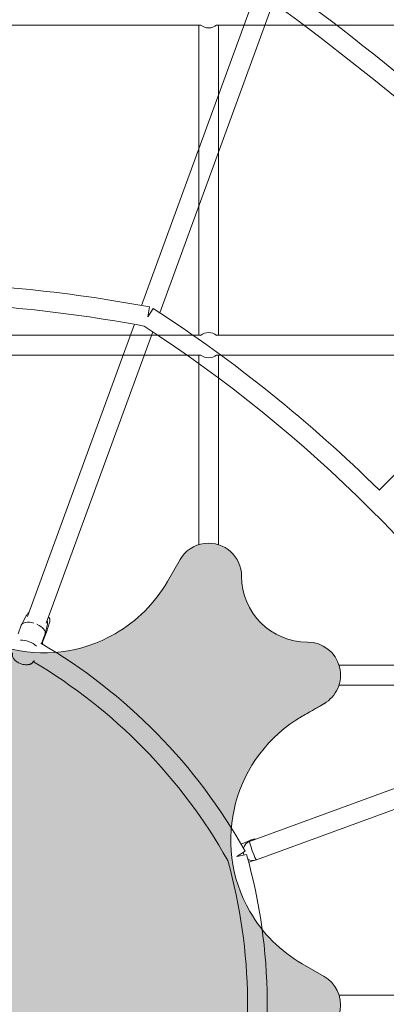
# Model space of a CAD drawing. Units: inches. Extents: x 91 to 213, y -145 to -32.
# Drawn here: x 148 to 152, y -91 to -82 of the extents above; entities that cross this region are included whole.
import ezdxf

# ---------------------------------------------------------------- set-up
doc = ezdxf.new("R2010")
doc.units = ezdxf.units.IN
doc.header["$MEASUREMENT"] = 0
doc.layers.add('Work Layer', color=7, linetype='Continuous')

# ---------------------------------------------------------------- blocks, each defined once
blk = doc.blocks.new('block 844')
at = {"layer": 'Work Layer', "color": 7, "lineweight": 20}
blk.add_open_spline([(150.031, -82.2042), (150.0515, -82.2207), (150.077, -82.2298), (150.1033, -82.2298)], degree=3, dxfattribs=at)
blk = doc.blocks.new('block 846')
at = {"layer": 'Work Layer', "color": 7, "lineweight": 20}
blk.add_open_spline([(150.1033, -82.2298), (150.1296, -82.2298), (150.1551, -82.2207), (150.1756, -82.2042)], degree=3, dxfattribs=at)
blk = doc.blocks.new('block 865')
at = {"layer": 'Work Layer', "color": 7, "lineweight": 20}
blk.add_open_spline([(150.031, -85.2042), (150.0515, -85.2207), (150.077, -85.2298), (150.1033, -85.2298)], degree=3, dxfattribs=at)
blk = doc.blocks.new('block 866')
at = {"layer": 'Work Layer', "color": 7, "lineweight": 20}
blk.add_open_spline([(150.1756, -85.0253), (150.1334, -84.9912), (150.0732, -84.9912), (150.031, -85.0253)], degree=3, dxfattribs=at)
blk = doc.blocks.new('block 867')
at = {"layer": 'Work Layer', "color": 7, "lineweight": 20}
blk.add_open_spline([(150.1033, -85.2298), (150.1296, -85.2298), (150.1551, -85.2207), (150.1756, -85.2042)], degree=3, dxfattribs=at)
blk = doc.blocks.new('block 956')
at = {"layer": 'Work Layer', "color": 7, "lineweight": 20}
blk.add_lwpolyline([(151.1533, -88.3746), (150.9552, -88.4889)], dxfattribs=at)
blk = doc.blocks.new('block 1539')
at = {"layer": 'Work Layer', "color": 7, "lineweight": 20}
blk.add_lwpolyline([(153.0317, -82.2048), (150.1749, -82.2048)], dxfattribs=at)
blk = doc.blocks.new('block 1540')
at = {"layer": 'Work Layer', "color": 7, "lineweight": 20}
blk.add_lwpolyline([(150.0317, -82.2048), (147.1749, -82.2048)], dxfattribs=at)
blk = doc.blocks.new('block 1581')
at = {"layer": 'Work Layer', "color": 7, "lineweight": 20}
blk.add_lwpolyline([(153.0317, -85.0248), (150.1749, -85.0248)], dxfattribs=at)
blk = doc.blocks.new('block 1582')
at = {"layer": 'Work Layer', "color": 7, "lineweight": 20}
blk.add_lwpolyline([(150.0317, -85.0248), (147.1749, -85.0248)], dxfattribs=at)
blk = doc.blocks.new('block 1587')
at = {"layer": 'Work Layer', "color": 7, "lineweight": 20}
blk.add_lwpolyline([(153.0317, -85.2048), (150.1749, -85.2048)], dxfattribs=at)
blk = doc.blocks.new('block 1588')
at = {"layer": 'Work Layer', "color": 7, "lineweight": 20}
blk.add_lwpolyline([(150.0317, -85.2048), (147.1749, -85.2048)], dxfattribs=at)
blk = doc.blocks.new('block 1641')
at = {"layer": 'Work Layer', "color": 7, "lineweight": 20}
blk.add_lwpolyline([(151.2895, -88.2048), (153.0317, -88.2048)], dxfattribs=at)
blk = doc.blocks.new('block 1642')
at = {"layer": 'Work Layer', "color": 7, "lineweight": 20}
blk.add_lwpolyline([(151.2895, -88.0248), (153.0317, -88.0248)], dxfattribs=at)
blk = doc.blocks.new('block 1646')
at = {"layer": 'Work Layer', "color": 7, "lineweight": 20}
blk.add_lwpolyline([(151.2895, -91.0248), (153.0317, -91.0248)], dxfattribs=at)
blk = doc.blocks.new('block 1659')
at = {"layer": 'Work Layer', "color": 7, "lineweight": 20}
blk.add_lwpolyline([(150.0133, -82.2048), (150.0133, -85.0248)], dxfattribs=at)
blk = doc.blocks.new('block 1660')
at = {"layer": 'Work Layer', "color": 7, "lineweight": 20}
blk.add_lwpolyline([(150.1933, -82.2048), (150.1933, -85.0248)], dxfattribs=at)
blk = doc.blocks.new('block 1661')
at = {"layer": 'Work Layer', "color": 7, "lineweight": 20}
blk.add_lwpolyline([(150.0133, -85.2048), (150.0133, -86.9286)], dxfattribs=at)
blk = doc.blocks.new('block 1662')
at = {"layer": 'Work Layer', "color": 7, "lineweight": 20}
blk.add_lwpolyline([(150.1933, -85.2048), (150.1933, -86.9286)], dxfattribs=at)
blk = doc.blocks.new('block 598')
at = {"layer": 'Work Layer'}
h = blk.add_hatch(color=250, dxfattribs=at)
h.dxf.hatch_style = 2
edge = h.paths.add_edge_path()
edge.add_spline(control_points=[(143.8033, -95.0148), (143.8033, -95.1889), (143.953, -95.3341), (144.1424, -95.3129), (144.2354, -95.3), (144.3167, -95.2451), (144.3631, -95.1648), (144.3631, -95.1648), (144.4774, -94.9667), (144.4774, -94.9667), (144.5915, -94.7691), (144.7557, -94.605), (144.9533, -94.4909), (145.5751, -94.1319), (146.3701, -94.3449), (146.7291, -94.9667), (146.7291, -94.9667), (146.8435, -95.1648), (146.8435, -95.1648), (146.9039, -95.2694), (147.0234, -95.3307), (147.1511, -95.3109), (147.2405, -95.2965), (147.3181, -95.2426), (147.3631, -95.1648), (147.3631, -95.1648), (147.4774, -94.9667), (147.4774, -94.9667), (147.5915, -94.7691), (147.7557, -94.605), (147.9533, -94.4909), (148.5751, -94.1319), (149.3701, -94.3449), (149.7291, -94.9667), (149.7291, -94.9667), (149.8435, -95.1648), (149.8435, -95.1648), (149.8899, -95.2451), (149.9712, -95.3), (150.0642, -95.3129), (150.2535, -95.3341), (150.4033, -95.1889), (150.4033, -95.0148), (150.4033, -94.6834), (150.6719, -94.4148), (151.0033, -94.4148), (151.14, -94.4148), (151.2599, -94.3222), (151.2947, -94.189), (151.3274, -94.0507), (151.2645, -93.9192), (151.1533, -93.855), (151.0396, -93.7893), (150.9552, -93.7406), (150.9552, -93.7406), (150.7576, -93.6265), (150.5935, -93.4624), (150.4794, -93.2648), (150.1204, -92.643), (150.3334, -91.8479), (150.9552, -91.4889), (150.9552, -91.4889), (151.1533, -91.3746), (151.1533, -91.3746), (151.2304, -91.33), (151.2843, -91.2531), (151.2996, -91.164), (151.3196, -91.035), (151.2578, -90.9153), (151.1533, -90.855), (151.1533, -90.855), (150.9552, -90.7406), (150.9552, -90.7406), (150.7576, -90.6265), (150.5935, -90.4624), (150.4794, -90.2648), (150.1204, -89.643), (150.3334, -88.8479), (150.9552, -88.4889), (150.9552, -88.4889), (151.0286, -88.4466), (151.1026, -88.4038), (151.1276, -88.3894), (151.1533, -88.3746), (151.1533, -88.3746), (151.2645, -88.3103), (151.3274, -88.1789), (151.2939, -88.0405), (151.2599, -87.9073), (151.14, -87.8148), (151.0033, -87.8148), (150.6719, -87.8148), (150.4033, -87.5461), (150.4033, -87.2148), (150.4033, -87.0407), (150.2535, -86.8954), (150.0642, -86.9173), (149.9712, -86.9296), (149.8899, -86.9844), (149.8435, -87.0648), (149.8435, -87.0648), (149.7291, -87.2628), (149.7291, -87.2628), (149.615, -87.4605), (149.4509, -87.6246), (149.2533, -87.7387), (148.6315, -88.0977), (147.8364, -87.8846), (147.4774, -87.2628), (147.4774, -87.2628), (147.3631, -87.0648), (147.3631, -87.0648), (147.3212, -86.9922), (147.2508, -86.9405), (147.1691, -86.9221), (146.9483, -86.9072), (146.8435, -87.0648), (146.8435, -87.0648), (146.8435, -87.0648), (146.7291, -87.2628), (146.7291, -87.2628), (146.615, -87.4605), (146.4509, -87.6246), (146.2533, -87.7387), (145.6315, -88.0977), (144.8364, -87.8846), (144.4774, -87.2628), (144.4774, -87.2628), (144.3631, -87.0648), (144.3631, -87.0648), (144.3212, -86.9922), (144.2508, -86.9405), (144.1691, -86.9221), (144.1691, -86.9221), (144.0375, -86.9221), (144.0375, -86.9221), (143.9006, -86.9529), (143.8033, -87.0744), (143.8033, -87.2148), (143.8033, -87.5461), (143.5346, -87.8148), (143.2033, -87.8148), (143.0666, -87.8148), (142.9467, -87.9073), (142.9126, -88.0405), (142.8791, -88.1789), (142.942, -88.3103), (143.0533, -88.3746), (143.0533, -88.3746), (143.2514, -88.4889), (143.2514, -88.4889), (143.449, -88.603), (143.6131, -88.7671), (143.7272, -88.9648), (144.0862, -89.5865), (143.8731, -90.3816), (143.2514, -90.7406), (143.2514, -90.7406), (143.0533, -90.855), (143.0533, -90.855), (142.9023, -90.9421), (142.8403, -91.1532), (142.9857, -91.3373), (143.0264, -91.3591), (143.0533, -91.3746), (143.0533, -91.3746), (143.0533, -91.3746), (143.2514, -91.4889), (143.2514, -91.4889), (143.449, -91.603), (143.6131, -91.7671), (143.7272, -91.9648), (144.0862, -92.5865), (143.8731, -93.3816), (143.2514, -93.7406), (143.2514, -93.7406), (143.167, -93.7893), (143.0533, -93.8549), (142.9862, -93.8937), (142.9367, -93.9569), (142.9151, -94.0313), (142.9151, -94.0313), (142.9151, -94.1982), (142.9151, -94.1982), (142.9522, -94.3265), (143.0697, -94.4148), (143.2033, -94.4148), (143.5346, -94.4148), (143.8033, -94.6834), (143.8033, -95.0148)], knot_values=[0, 0, 0, 0, 1, 1, 1, 2, 2, 2, 3, 3, 3, 4, 4, 4, 5, 5, 5, 6, 6, 6, 7, 7, 7, 8, 8, 8, 9, 9, 9, 10, 10, 10, 11, 11, 11, 12, 12, 12, 13, 13, 13, 14, 14, 14, 15, 15, 15, 16, 16, 16, 17, 17, 17, 18, 18, 18, 19, 19, 19, 20, 20, 20, 21, 21, 21, 22, 22, 22, 23, 23, 23, 24, 24, 24, 25, 25, 25, 26, 26, 26, 27, 27, 27, 28, 28, 28, 29, 29, 29, 30, 30, 30, 31, 31, 31, 32, 32, 32, 33, 33, 33, 34, 34, 34, 35, 35, 35, 36, 36, 36, 37, 37, 37, 38, 38, 38, 39, 39, 39, 40, 40, 40, 41, 41, 41, 42, 42, 42, 43, 43, 43, 44, 44, 44, 45, 45, 45, 46, 46, 46, 47, 47, 47, 48, 48, 48, 49, 49, 49, 50, 50, 50, 51, 51, 51, 52, 52, 52, 53, 53, 53, 54, 54, 54, 55, 55, 55, 56, 56, 56, 57, 57, 57, 58, 58, 58, 59, 59, 59, 60, 60, 60, 61, 61, 61, 62, 62, 62, 63, 63, 63, 63], degree=3, periodic=1)
at = {"layer": 'Work Layer', "lineweight": 0}
blk.add_open_spline([(143.8033, -95.0148), (143.8033, -95.1889), (143.953, -95.3341), (144.1424, -95.3129), (144.2354, -95.3), (144.3167, -95.2451), (144.3631, -95.1648), (144.3631, -95.1648), (144.4774, -94.9667), (144.4774, -94.9667), (144.5915, -94.7691), (144.7557, -94.605), (144.9533, -94.4909), (145.5751, -94.1319), (146.3701, -94.3449), (146.7291, -94.9667), (146.7291, -94.9667), (146.8435, -95.1648), (146.8435, -95.1648), (146.9039, -95.2694), (147.0234, -95.3307), (147.1511, -95.3109), (147.2405, -95.2965), (147.3181, -95.2426), (147.3631, -95.1648), (147.3631, -95.1648), (147.4774, -94.9667), (147.4774, -94.9667), (147.5915, -94.7691), (147.7557, -94.605), (147.9533, -94.4909), (148.5751, -94.1319), (149.3701, -94.3449), (149.7291, -94.9667), (149.7291, -94.9667), (149.8435, -95.1648), (149.8435, -95.1648), (149.8899, -95.2451), (149.9712, -95.3), (150.0642, -95.3129), (150.2535, -95.3341), (150.4033, -95.1889), (150.4033, -95.0148), (150.4033, -94.6834), (150.6719, -94.4148), (151.0033, -94.4148), (151.14, -94.4148), (151.2599, -94.3222), (151.2947, -94.189), (151.3274, -94.0507), (151.2645, -93.9192), (151.1533, -93.855), (151.0396, -93.7893), (150.9552, -93.7406), (150.9552, -93.7406), (150.7576, -93.6265), (150.5935, -93.4624), (150.4794, -93.2648), (150.1204, -92.643), (150.3334, -91.8479), (150.9552, -91.4889), (150.9552, -91.4889), (151.1533, -91.3746), (151.1533, -91.3746), (151.2304, -91.33), (151.2843, -91.2531), (151.2996, -91.164), (151.3196, -91.035), (151.2578, -90.9153), (151.1533, -90.855), (151.1533, -90.855), (150.9552, -90.7406), (150.9552, -90.7406), (150.7576, -90.6265), (150.5935, -90.4624), (150.4794, -90.2648), (150.1204, -89.643), (150.3334, -88.8479), (150.9552, -88.4889), (150.9552, -88.4889), (151.0286, -88.4466), (151.1026, -88.4038), (151.1276, -88.3894), (151.1533, -88.3746), (151.1533, -88.3746), (151.2645, -88.3103), (151.3274, -88.1789), (151.2939, -88.0405), (151.2599, -87.9073), (151.14, -87.8148), (151.0033, -87.8148), (150.6719, -87.8148), (150.4033, -87.5461), (150.4033, -87.2148), (150.4033, -87.0407), (150.2535, -86.8954), (150.0642, -86.9173), (149.9712, -86.9296), (149.8899, -86.9844), (149.8435, -87.0648), (149.8435, -87.0648), (149.7291, -87.2628), (149.7291, -87.2628), (149.615, -87.4605), (149.4509, -87.6246), (149.2533, -87.7387), (148.6315, -88.0977), (147.8364, -87.8846), (147.4774, -87.2628), (147.4774, -87.2628), (147.3631, -87.0648), (147.3631, -87.0648), (147.3212, -86.9922), (147.2508, -86.9405), (147.1691, -86.9221), (146.9483, -86.9072), (146.8435, -87.0648), (146.8435, -87.0648), (146.8435, -87.0648), (146.7291, -87.2628), (146.7291, -87.2628), (146.615, -87.4605), (146.4509, -87.6246), (146.2533, -87.7387), (145.6315, -88.0977), (144.8364, -87.8846), (144.4774, -87.2628), (144.4774, -87.2628), (144.3631, -87.0648), (144.3631, -87.0648), (144.3212, -86.9922), (144.2508, -86.9405), (144.1691, -86.9221), (144.1691, -86.9221), (144.0375, -86.9221), (144.0375, -86.9221), (143.9006, -86.9529), (143.8033, -87.0744), (143.8033, -87.2148), (143.8033, -87.5461), (143.5346, -87.8148), (143.2033, -87.8148), (143.0666, -87.8148), (142.9467, -87.9073), (142.9126, -88.0405), (142.8791, -88.1789), (142.942, -88.3103), (143.0533, -88.3746), (143.0533, -88.3746), (143.2514, -88.4889), (143.2514, -88.4889), (143.449, -88.603), (143.6131, -88.7671), (143.7272, -88.9648), (144.0862, -89.5865), (143.8731, -90.3816), (143.2514, -90.7406), (143.2514, -90.7406), (143.0533, -90.855), (143.0533, -90.855), (142.9023, -90.9421), (142.8403, -91.1532), (142.9857, -91.3373), (143.0264, -91.3591), (143.0533, -91.3746), (143.0533, -91.3746), (143.0533, -91.3746), (143.2514, -91.4889), (143.2514, -91.4889), (143.449, -91.603), (143.6131, -91.7671), (143.7272, -91.9648), (144.0862, -92.5865), (143.8731, -93.3816), (143.2514, -93.7406), (143.2514, -93.7406), (143.167, -93.7893), (143.0533, -93.8549), (142.9862, -93.8937), (142.9367, -93.9569), (142.9151, -94.0313), (142.9151, -94.0313), (142.9151, -94.1982), (142.9151, -94.1982), (142.9522, -94.3265), (143.0697, -94.4148), (143.2033, -94.4148), (143.5346, -94.4148), (143.8033, -94.6834), (143.8033, -95.0148)], degree=3, knots=[0, 0, 0, 0, 1, 1, 1, 2, 2, 2, 3, 3, 3, 4, 4, 4, 5, 5, 5, 6, 6, 6, 7, 7, 7, 8, 8, 8, 9, 9, 9, 10, 10, 10, 11, 11, 11, 12, 12, 12, 13, 13, 13, 14, 14, 14, 15, 15, 15, 16, 16, 16, 17, 17, 17, 18, 18, 18, 19, 19, 19, 20, 20, 20, 21, 21, 21, 22, 22, 22, 23, 23, 23, 24, 24, 24, 25, 25, 25, 26, 26, 26, 27, 27, 27, 28, 28, 28, 29, 29, 29, 30, 30, 30, 31, 31, 31, 32, 32, 32, 33, 33, 33, 34, 34, 34, 35, 35, 35, 36, 36, 36, 37, 37, 37, 38, 38, 38, 39, 39, 39, 40, 40, 40, 41, 41, 41, 42, 42, 42, 43, 43, 43, 44, 44, 44, 45, 45, 45, 46, 46, 46, 47, 47, 47, 48, 48, 48, 49, 49, 49, 50, 50, 50, 51, 51, 51, 52, 52, 52, 53, 53, 53, 54, 54, 54, 55, 55, 55, 56, 56, 56, 57, 57, 57, 58, 58, 58, 59, 59, 59, 60, 60, 60, 61, 61, 61, 62, 62, 62, 63, 63, 63, 63], dxfattribs=at)
at = {"layer": 'Work Layer'}
for name in ['block 1540', 'block 1659', 'block 844', 'block 846', 'block 1539', 'block 1660', 'block 1582', 'block 866', 'block 1581', 'block 1588', 'block 1661', 'block 865', 'block 867', 'block 1587', 'block 1662', 'block 1642', 'block 1641', 'block 956', 'block 1646']:
    blk.add_blockref(name, (0, 0), dxfattribs=at)
blk = doc.blocks.new('block 1745')
at = {"layer": 'Work Layer', "color": 7, "lineweight": 20}
blk.add_lwpolyline([(150.4359, -89.7149), (150.361, -89.7648)], dxfattribs=at)
blk = doc.blocks.new('block 1746')
at = {"layer": 'Work Layer', "color": 7, "lineweight": 20}
blk.add_lwpolyline([(150.4492, -89.7471), (150.361, -89.7648)], dxfattribs=at)
blk = doc.blocks.new('block 1793')
at = {"layer": 'Work Layer', "color": 7, "lineweight": 20}
blk.add_open_spline([(150.4766, -89.6266), (150.4731, -89.628), (150.4841, -89.667), (150.5012, -89.7136), (150.5183, -89.7602), (150.535, -89.7969), (150.5385, -89.7956)], degree=3, knots=[0, 0, 0, 0, 1, 1, 1, 2, 2, 2, 2], dxfattribs=at)
blk = doc.blocks.new('block 1794')
at = {"layer": 'Work Layer', "color": 7, "lineweight": 20}
blk.add_open_spline([(150.5327, -89.606), (150.5181, -89.6052), (150.5035, -89.6079), (150.4901, -89.6139)], degree=3, dxfattribs=at)
blk = doc.blocks.new('block 1795')
at = {"layer": 'Work Layer', "color": 7, "lineweight": 20}
blk.add_open_spline([(150.4901, -89.6139), (150.4838, -89.6168), (150.4778, -89.6204), (150.4723, -89.6246)], degree=3, dxfattribs=at)
blk = doc.blocks.new('block 1796')
at = {"layer": 'Work Layer', "color": 7, "lineweight": 20}
blk.add_open_spline([(150.4766, -89.6266), (150.449, -89.6367), (150.4281, -89.6595), (150.4206, -89.6879)], degree=3, dxfattribs=at)
blk = doc.blocks.new('block 1797')
at = {"layer": 'Work Layer', "color": 7, "lineweight": 20}
blk.add_open_spline([(150.4188, -89.7262), (150.4203, -89.735), (150.4231, -89.7435), (150.4271, -89.7515)], degree=3, dxfattribs=at)
blk = doc.blocks.new('block 1798')
at = {"layer": 'Work Layer', "color": 7, "lineweight": 20}
blk.add_open_spline([(150.4604, -89.7878), (150.4839, -89.8022), (150.5126, -89.8051), (150.5385, -89.7956)], degree=3, dxfattribs=at)
blk = doc.blocks.new('block 1934')
at = {"layer": 'Work Layer', "color": 7, "lineweight": 20}
blk.add_lwpolyline([(149.5671, -84.7672), (149.5502, -84.8556)], dxfattribs=at)
blk = doc.blocks.new('block 1935')
at = {"layer": 'Work Layer', "color": 7, "lineweight": 20}
blk.add_lwpolyline([(149.5502, -84.8556), (149.5994, -84.7802)], dxfattribs=at)
blk = doc.blocks.new('block 2011')
at = {"layer": 'Work Layer', "color": 7, "lineweight": 20}
blk.add_open_spline([(148.5946, -87.8342), (148.594, -87.8286), (148.5932, -87.8231), (148.592, -87.8176)], degree=3, dxfattribs=at)
blk = doc.blocks.new('block 2012')
at = {"layer": 'Work Layer', "color": 7, "lineweight": 20}
blk.add_open_spline([(148.5373, -87.8518), (148.5038, -87.818), (148.4413, -87.7944), (148.3927, -87.7972)], degree=3, dxfattribs=at)
blk = doc.blocks.new('block 2013')
at = {"layer": 'Work Layer', "color": 7, "lineweight": 20}
blk.add_open_spline([(148.513, -87.6421), (148.4583, -87.6263), (148.4103, -87.6345), (148.4004, -87.6613)], degree=3, dxfattribs=at)
blk = doc.blocks.new('block 2014')
at = {"layer": 'Work Layer', "color": 7, "lineweight": 20}
blk.add_open_spline([(148.6164, -87.7404), (148.6262, -87.7136), (148.5948, -87.6763), (148.5428, -87.653)], degree=3, dxfattribs=at)
blk = doc.blocks.new('block 2015')
at = {"layer": 'Work Layer', "color": 7, "lineweight": 20}
blk.add_lwpolyline([(148.6307, -87.724), (148.6213, -87.7201)], dxfattribs=at)
blk = doc.blocks.new('block 2150')
at = {"layer": 'Work Layer', "color": 7, "lineweight": 20}
blk.add_open_spline([(150.2775, -89.7993), (149.8568, -89.0527), (149.2473, -88.4297), (148.5101, -87.9927)], degree=3, dxfattribs=at)
blk = doc.blocks.new('block 2151')
at = {"layer": 'Work Layer', "color": 7, "lineweight": 20}
blk.add_open_spline([(150.4359, -89.7149), (149.9953, -88.9316), (149.3546, -88.2794), (148.5792, -87.8252)], degree=3, dxfattribs=at)
blk = doc.blocks.new('block 2152')
at = {"layer": 'Work Layer', "color": 7, "lineweight": 20}
blk.add_open_spline([(150.3035, -92.333), (150.5175, -91.5008), (150.5085, -90.6269), (150.2775, -89.7993)], degree=3, dxfattribs=at)
blk = doc.blocks.new('block 2153')
at = {"layer": 'Work Layer', "color": 7, "lineweight": 20}
blk.add_open_spline([(150.4738, -92.3913), (150.6996, -91.5233), (150.6911, -90.6108), (150.4492, -89.7471)], degree=3, dxfattribs=at)
blk = doc.blocks.new('block 2235')
at = {"layer": 'Work Layer', "color": 7, "lineweight": 20}
blk.add_lwpolyline([(150.5385, -89.7956), (153.2917, -88.7876)], dxfattribs=at)
blk = doc.blocks.new('block 2236')
at = {"layer": 'Work Layer', "color": 7, "lineweight": 20}
blk.add_lwpolyline([(150.4768, -89.6265), (153.2236, -88.6208)], dxfattribs=at)
blk = doc.blocks.new('block 2237')
at = {"layer": 'Work Layer', "color": 7, "lineweight": 20}
blk.add_lwpolyline([(150.4928, -89.6127), (150.3995, -89.6514)], dxfattribs=at)
blk = doc.blocks.new('block 2238')
at = {"layer": 'Work Layer', "color": 7, "lineweight": 20}
blk.add_lwpolyline([(150.5084, -89.8011), (150.4684, -89.8177)], dxfattribs=at)
blk = doc.blocks.new('block 2239')
at = {"layer": 'Work Layer', "color": 7, "lineweight": 20}
blk.add_lwpolyline([(150.4526, -89.6398), (150.4723, -89.6246)], dxfattribs=at)
blk = doc.blocks.new('block 2468')
at = {"layer": 'Work Layer', "color": 7, "lineweight": 20}
blk.add_lwpolyline([(151.6558, -86.4334), (153.6031, -84.4862)], dxfattribs=at)
blk = doc.blocks.new('block 2469')
at = {"layer": 'Work Layer', "color": 7, "lineweight": 20}
blk.add_open_spline([(156.2461, -87.5631), (154.6726, -85.4071), (152.7719, -83.5101), (150.6128, -81.9409)], degree=3, dxfattribs=at)
blk = doc.blocks.new('block 2470')
at = {"layer": 'Work Layer', "color": 7, "lineweight": 20}
blk.add_open_spline([(156.3916, -87.4572), (154.8029, -85.2802), (152.8829, -83.3655), (150.7015, -81.7828)], degree=3, dxfattribs=at)
blk = doc.blocks.new('block 2473')
at = {"layer": 'Work Layer', "color": 7, "lineweight": 20}
blk.add_open_spline([(149.5161, -84.9408), (148.762, -84.8003), (147.9972, -84.7259), (147.2302, -84.7184)], degree=3, dxfattribs=at)
blk = doc.blocks.new('block 2476')
at = {"layer": 'Work Layer', "color": 7, "lineweight": 20}
blk.add_open_spline([(149.5671, -84.7672), (148.8001, -84.6232), (148.0221, -84.5467), (147.2418, -84.5385)], degree=3, dxfattribs=at)
blk = doc.blocks.new('block 2477')
at = {"layer": 'Work Layer', "color": 7, "lineweight": 20}
blk.add_open_spline([(153.2465, -88.6556), (152.2731, -87.1728), (151.0029, -85.908), (149.5161, -84.9408)], degree=3, dxfattribs=at)
blk = doc.blocks.new('block 2478')
at = {"layer": 'Work Layer', "color": 7, "lineweight": 20}
blk.add_open_spline([(151.6562, -86.4331), (151.0284, -85.8139), (150.3392, -85.2601), (149.5994, -84.7802)], degree=3, dxfattribs=at)
blk = doc.blocks.new('block 2506')
at = {"layer": 'Work Layer', "color": 7, "lineweight": 20}
blk.add_lwpolyline([(150.5266, -81.9268), (149.4918, -84.7533)], dxfattribs=at)
blk = doc.blocks.new('block 2507')
at = {"layer": 'Work Layer', "color": 7, "lineweight": 20}
blk.add_lwpolyline([(150.692, -81.9986), (149.6593, -84.8193)], dxfattribs=at)
blk = doc.blocks.new('block 2508')
at = {"layer": 'Work Layer', "color": 7, "lineweight": 20}
blk.add_lwpolyline([(149.429, -84.9248), (148.4562, -87.5818)], dxfattribs=at)
blk = doc.blocks.new('block 2509')
at = {"layer": 'Work Layer', "color": 7, "lineweight": 20}
blk.add_lwpolyline([(149.5957, -84.993), (148.6252, -87.6437)], dxfattribs=at)
blk = doc.blocks.new('block 2603')
at = {"layer": 'Work Layer', "color": 7, "lineweight": 20}
blk.add_open_spline([(148.3202, -87.9122), (148.3186, -87.919), (148.3183, -87.9259), (148.3189, -87.9322), (148.3197, -87.9396), (148.3217, -87.9463), (148.3242, -87.9523), (148.3277, -87.9603), (148.3322, -87.967), (148.3371, -87.9729), (148.3442, -87.9812), (148.3522, -87.988), (148.3609, -87.994), (148.3702, -88.0003), (148.3803, -88.0055), (148.3908, -88.0097), (148.4009, -88.0137), (148.4114, -88.0167), (148.4221, -88.0186), (148.433, -88.0205), (148.4441, -88.0212), (148.4552, -88.0202), (148.4665, -88.0193), (148.478, -88.0167), (148.4897, -88.0102), (148.497, -88.0061), (148.5045, -88.0003), (148.5105, -87.9922), (148.5124, -87.9896), (148.5142, -87.9868), (148.5157, -87.9838)], degree=3, knots=[0, 0, 0, 0, 1, 1, 1, 2, 2, 2, 3, 3, 3, 4, 4, 4, 5, 5, 5, 6, 6, 6, 7, 7, 7, 8, 8, 8, 9, 9, 9, 10, 10, 10, 10], dxfattribs=at)
blk = doc.blocks.new('block 2604')
at = {"layer": 'Work Layer', "color": 7, "lineweight": 20}
blk.add_lwpolyline([(148.5157, -87.9838), (148.517, -87.9812)], dxfattribs=at)
blk = doc.blocks.new('block 2606')
at = {"layer": 'Work Layer', "color": 7, "lineweight": 20}
blk.add_lwpolyline([(148.5843, -87.8282), (148.6164, -87.7404)], dxfattribs=at)
blk = doc.blocks.new('block 2607')
at = {"layer": 'Work Layer', "color": 7, "lineweight": 20}
blk.add_lwpolyline([(148.3713, -87.7409), (148.4004, -87.6613)], dxfattribs=at)
blk = doc.blocks.new('block 2608')
at = {"layer": 'Work Layer', "color": 7, "lineweight": 20}
blk.add_lwpolyline([(148.4415, -87.5808), (148.4018, -87.6581)], dxfattribs=at)
blk = doc.blocks.new('block 2609')
at = {"layer": 'Work Layer', "color": 7, "lineweight": 20}
blk.add_lwpolyline([(148.637, -87.6524), (148.6174, -87.737)], dxfattribs=at)
blk = doc.blocks.new('block 2610')
at = {"layer": 'Work Layer', "color": 7, "lineweight": 20}
blk.add_open_spline([(148.637, -87.6524), (148.6386, -87.6456), (148.6389, -87.6387), (148.6383, -87.6323), (148.6377, -87.6269), (148.6365, -87.6218), (148.6349, -87.6172)], degree=3, knots=[0, 0, 0, 0, 1, 1, 1, 2, 2, 2, 2], dxfattribs=at)
blk = doc.blocks.new('block 2611')
at = {"layer": 'Work Layer', "color": 7, "lineweight": 20}
blk.add_open_spline([(148.4659, -87.5553), (148.4591, -87.5593), (148.4523, -87.5649), (148.4467, -87.5724), (148.4448, -87.575), (148.443, -87.5778), (148.4415, -87.5808)], degree=3, knots=[0, 0, 0, 0, 1, 1, 1, 2, 2, 2, 2], dxfattribs=at)
blk = doc.blocks.new('block 2612')
at = {"layer": 'Work Layer', "color": 7, "lineweight": 20}
blk.add_open_spline([(148.4712, -87.5407), (148.4694, -87.5429), (148.4677, -87.5454), (148.4663, -87.5479)], degree=3, dxfattribs=at)
blk = doc.blocks.new('block 2613')
at = {"layer": 'Work Layer', "color": 7, "lineweight": 20}
blk.add_open_spline([(148.659, -87.6278), (148.6637, -87.6118), (148.6593, -87.5946), (148.6474, -87.583)], degree=3, dxfattribs=at)
blk = doc.blocks.new('block 2614')
at = {"layer": 'Work Layer', "color": 7, "lineweight": 20}
blk.add_lwpolyline([(148.4663, -87.5479), (148.4603, -87.559)], dxfattribs=at)
blk = doc.blocks.new('block 2615')
at = {"layer": 'Work Layer', "color": 7, "lineweight": 20}
blk.add_lwpolyline([(148.659, -87.6278), (148.6307, -87.724)], dxfattribs=at)
blk = doc.blocks.new('block 2616')
at = {"layer": 'Work Layer', "color": 7, "lineweight": 20}
blk.add_lwpolyline([(148.6307, -87.724), (148.587, -87.8297)], dxfattribs=at)
blk = doc.blocks.new('block 2619')
at = {"layer": 'Work Layer', "color": 7, "lineweight": 20}
blk.add_open_spline([(148.4594, -88.0198), (148.4777, -88.0228), (148.496, -88.0142), (148.5054, -87.9982)], degree=3, dxfattribs=at)
blk = doc.blocks.new('block 1678')
at = {"layer": 'Work Layer'}
for name in ['block 2470', 'block 2506', 'block 2507', 'block 2469', 'block 2468', 'block 2476', 'block 2473', 'block 1934', 'block 1935', 'block 2478', 'block 2508', 'block 2477', 'block 2509', 'block 2611', 'block 2614', 'block 2612', 'block 2013', 'block 2608', 'block 2615', 'block 2610', 'block 2613', 'block 2607', 'block 2014', 'block 2606', 'block 2616', 'block 2609', 'block 2015', 'block 2012', 'block 2151', 'block 2011', 'block 2603', 'block 2619', 'block 2150', 'block 2604', 'block 2236', 'block 2235', 'block 2237', 'block 1795', 'block 1794', 'block 1796', 'block 2239', 'block 1793', 'block 2152', 'block 1745', 'block 1746', 'block 1797', 'block 2153', 'block 1798', 'block 2238']:
    blk.add_blockref(name, (0, 0), dxfattribs=at)

msp = doc.modelspace()

# ---------------------------------------------------------------- linework, layer by layer
at = {"layer": 'Work Layer', "color": 102, "lineweight": 9}
msp.add_open_spline([(162.1033, -131.2228), (162.1033, -131.2228), (132.1033, -131.2228), (132.1033, -131.2228), (118.3533, -131.2228), (107.1033, -119.9728), (107.1033, -106.2228), (107.1033, -106.2228), (107.1033, -76.2228), (107.1033, -76.2228), (107.1033, -62.4728), (118.3533, -51.2228), (132.1033, -51.2228), (132.1033, -51.2228), (162.1033, -51.2228), (162.1033, -51.2228), (175.8533, -51.2228), (187.1033, -62.4728), (187.1033, -76.2228), (187.1033, -76.2228), (187.1033, -106.2228), (187.1033, -106.2228), (187.1033, -119.9728), (175.8533, -131.2228), (162.1033, -131.2228)], degree=3, knots=[0, 0, 0, 0, 1, 1, 1, 2, 2, 2, 3, 3, 3, 4, 4, 4, 5, 5, 5, 6, 6, 6, 7, 7, 7, 8, 8, 8, 8], dxfattribs=at)
at = {"layer": 'Work Layer', "color": 1, "lineweight": 9}
msp.add_open_spline([(162.1033, -126.6228), (162.1033, -126.6228), (132.1033, -126.6228), (132.1033, -126.6228), (120.8833, -126.6228), (111.7033, -117.4428), (111.7033, -106.2228), (111.7033, -106.2228), (111.7033, -76.2228), (111.7033, -76.2228), (111.7033, -65.0028), (120.8833, -55.8228), (132.1033, -55.8228), (132.1033, -55.8228), (162.1033, -55.8228), (162.1033, -55.8228), (173.3233, -55.8228), (182.5033, -65.0028), (182.5033, -76.2228), (182.5033, -76.2228), (182.5033, -106.2228), (182.5033, -106.2228), (182.5033, -117.4428), (173.3233, -126.6228), (162.1033, -126.6228)], degree=3, knots=[0, 0, 0, 0, 1, 1, 1, 2, 2, 2, 3, 3, 3, 4, 4, 4, 5, 5, 5, 6, 6, 6, 7, 7, 7, 8, 8, 8, 8], dxfattribs=at)

# ---------------------------------------------------------------- block references
at = {"layer": 'Work Layer'}
for name in ['block 1678', 'block 598']:
    msp.add_blockref(name, (0, 0), dxfattribs=at)

doc.saveas('drawing.dxf')
